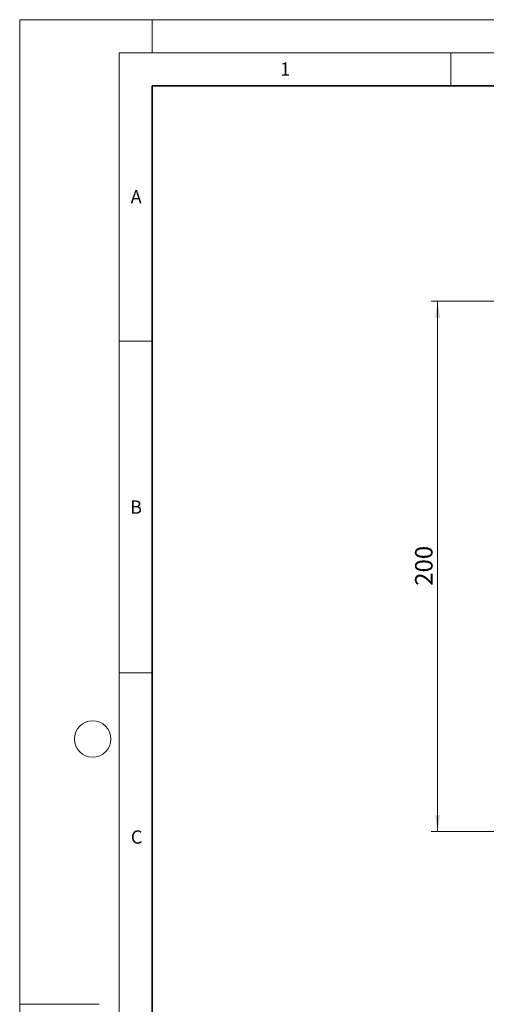
# Model space of a CAD drawing. Units: millimetres. Extents: x 0 to 420, y 0 to 297.
# Drawn here: x 0 to 70, y 148 to 297 of the extents above; entities that cross this region are included whole.
import ezdxf

# ---------------------------------------------------------------- set-up
doc = ezdxf.new("R2010")
doc.units = ezdxf.units.MM
doc.styles.add('SLDTEXTSTYLE0', font='TXT', dxfattribs={"width": 0.605})
doc.dimstyles.new('SLDDIMSTYLE0', dxfattribs={"dimtxt": 2.568319, "dimasz": 2.5, "dimexe": 0, "dimexo": 0.0625, "dimgap": 0.64208, "dimtad": 1, "dimlfac": 2.5, "dimrnd": 1e-09, "dimzin": 12, "dimdsep": 46, "dimtxsty": 'SLDTEXTSTYLE0', "dimsah": 1, "dimcen": 0.09, "dimadec": 0, "dimazin": 3, "dimtfac": 1, "dimtdec": 3, "dimtofl": 0, "dimtmove": 0, "dimatfit": 3, "dimfxl": 0, "dimfrac": 2, "dimtolj": 1, "dimtzin": 12, "dimarcsym": 0})

# ---------------------------------------------------------------- blocks, each defined once
blk = doc.blocks.new('_D_8')
at = {"color": 7, "linetype": 'Continuous', "lineweight": 0}
for p, q in [((87.96, 254.57), (62.03, 254.57)), ((63.03, 174.57), (63.03, 254.57)), ((99.16, 174.57), (62.03, 174.57))]:
    blk.add_line(p, q, dxfattribs=at)
at = {"color": 7, "linetype": 'Continuous', "lineweight": 18}
for points in [[(63.03, 254.57), (62.65, 252.07), (63.4, 252.07)], [(63.03, 174.57), (63.4, 177.07), (62.65, 177.07)]]:
    blk.add_solid(points, dxfattribs=at)
at = {"color": 7, "linetype": 'Continuous', "lineweight": 18, "insert": (59.62, 211.63), "char_height": 2.646, "attachment_point": 1, "rotation": 90, "style": 'SLDTEXTSTYLE0'}
blk.add_mtext('200', dxfattribs=at)

msp = doc.modelspace()

# ---------------------------------------------------------------- linework, layer by layer
at = {"color": 7, "linetype": 'Continuous', "lineweight": 18}
for p, q in [((0, 0), (0, 297)), ((0, 297), (420, 297)), ((20, 292), (20, 297)), ((15, 292), (415, 292)), ((15, 292), (15, 5)), ((65, 292), (65, 287)), ((15, 248.5), (20, 248.5)), ((15, 198.5), (20, 198.5)), ((12, 148.5), (0, 148.5))]:
    msp.add_line(p, q, dxfattribs=at)
at = {"color": 7, "linetype": 'Continuous', "lineweight": 35}
for p, q in [((20, 287), (20, 10)), ((410, 287), (20, 287))]:
    msp.add_line(p, q, dxfattribs=at)
at = {"color": 7, "linetype": 'Continuous', "lineweight": 18}
msp.add_circle((11, 188.5), 2.75, dxfattribs=at)

# ---------------------------------------------------------------- texts
at = {"color": 7, "linetype": 'Continuous', "lineweight": 18, "char_height": 2, "attachment_point": 2, "style": 'SLDTEXTSTYLE0'}
for s, insert in [('1', (40.051, 290.553)), ('A', (17.561, 271.2966)), ('B', (17.5517, 224.4926)), ('C', (17.6275, 174.7262))]:
    msp.add_mtext(s, dxfattribs=dict(at, insert=insert))

# ---------------------------------------------------------------- dimensions: what is measured, and where the dimension line sits
at = {"color": 7, "linetype": 'Continuous', "lineweight": 18}
dim = msp.add_linear_dim(base=(63.0274, 254.5675), p1=(99.4641, 174.5675), p2=(88.2641, 254.5675), angle=90, dimstyle='SLDDIMSTYLE0', dxfattribs=at)
dim.commit()
dim.dimension.update_dxf_attribs({"geometry": '_D_8', "text_midpoint": (63.0274, 214.5675), "dimtype": 160})

doc.saveas('drawing.dxf')
